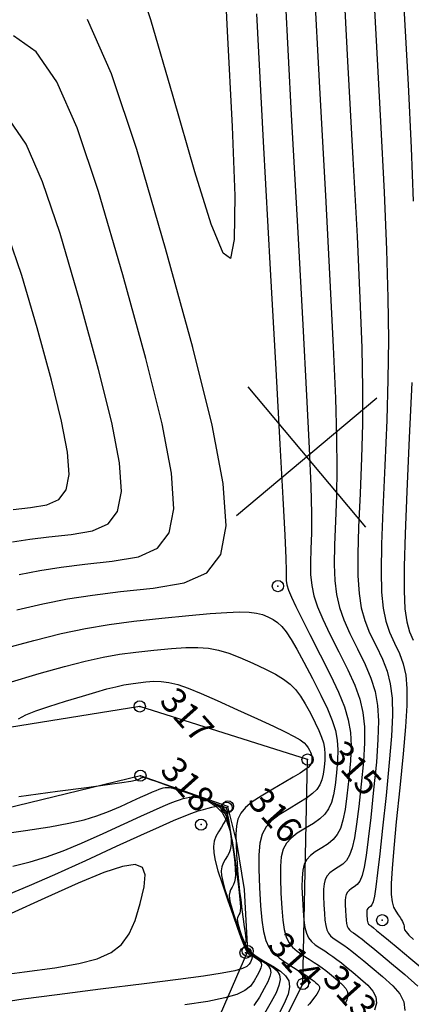
# Model space of a CAD drawing. Units: millimetres. Extents: x 14521 to 17178, y 12954 to 17813.
# Drawn here: x 14797 to 14835, y 17456 to 17553 of the extents above; entities that cross this region are included whole.
import ezdxf
from ezdxf.enums import TextEntityAlignment as Align

# ---------------------------------------------------------------- set-up
doc = ezdxf.new("R2010")
doc.units = ezdxf.units.MM
doc.header["$PDMODE"] = 32
doc.header["$PDSIZE"] = 1.100109
for name, color, linetype in [('camino-vereda', 1, 'Continuous'), ('CVL_CURV_D', 6, 'Continuous'), ('CVL_CURV_G', 5, 'Continuous'), ('CVL_PUNTO', 2, 'Continuous'), ('CVL_PUNTO_NUM', 2, 'Continuous'), ('CVL_RETUTM', 8, 'Continuous')]:
    doc.layers.add(name, color=color, linetype=linetype)
doc.styles.add('MONOTXT4', font='MONOTXT4.shx')

msp = doc.modelspace()

# ---------------------------------------------------------------- linework, layer by layer
at = {"layer": 'camino-vereda', "color": 4}
for points, elevation in [([(14918.781, 17445.211), (14921.62, 17484.419), (14921.422, 17508.655), (14900.244, 17483.999), (14877.464, 17468.891), (14869.439, 17451.089), (14860.526, 17439.495), (14831.911, 17429.39), (14820.505, 17416.9), (14810.703, 17429.364), (14824.732, 17457.706), (14825.19, 17479.765), (14808.711, 17484.993), (14766.593, 17478.211), (14764.5, 17478.323)], 1940.295), ([(14836.023, 17420.677), (14827.11, 17412.309), (14819.365, 17408.211), (14814.741, 17411.576), (14807.965, 17420.15), (14805.467, 17428.979), (14819.313, 17460.943), (14818.998, 17466.995), (14818.26, 17471.618), (14817.374, 17475.162), (14808.773, 17478.182), (14790.565, 17473.73), (14776.223, 17471.044), (14765.7, 17470.605), (14760.638, 17470.817)], 1940.721)]:
    msp.add_lwpolyline(points, dxfattribs=dict(at, elevation=elevation))
at = {"layer": 'CVL_CURV_D', "color": 8, "linetype": 'Continuous'}
for points, elevation in [([(14835.627, 17578.396), (14834.814, 17576.931), (14834.301, 17574.692), (14834.058, 17571.466), (14834.055, 17567.037), (14834.262, 17561.191), (14834.65, 17553.714), (14835.064, 17546.138), (14835.369, 17539.911), (14835.571, 17534.684)], 1934), ([(14828.625, 17557.956), (14829.119, 17548.441), (14829.648, 17538.871), (14830.05, 17531.214), (14830.334, 17525.123), (14830.512, 17520.248), (14830.592, 17516.242), (14830.586, 17512.755), (14830.503, 17509.439), (14830.353, 17505.946), (14830.206, 17502.619), (14830.13, 17499.953), (14830.14, 17497.824), (14830.248, 17496.11), (14830.467, 17494.688), (14830.81, 17493.434), (14831.289, 17492.225), (14831.917, 17490.938), (14832.542, 17489.653), (14833.007, 17488.451), (14833.321, 17487.212), (14833.491, 17485.814), (14833.526, 17484.137), (14833.434, 17482.061), (14833.222, 17479.464), (14832.899, 17476.226), (14832.561, 17473.012), (14832.291, 17470.505), (14832.075, 17468.618), (14831.902, 17467.259), (14831.759, 17466.342), (14831.634, 17465.774), (14831.514, 17465.469), (14831.388, 17465.335), (14831.268, 17465.262), (14831.175, 17465.191), (14831.107, 17465.115), (14831.06, 17465.025), (14831.031, 17464.913), (14831.018, 17464.773), (14831.017, 17464.595), (14831.025, 17464.372), (14831.038, 17464.149), (14831.053, 17463.973), (14831.074, 17463.834), (14831.102, 17463.726), (14831.142, 17463.642), (14831.195, 17463.573), (14831.265, 17463.512), (14831.353, 17463.452), (14831.474, 17463.369), (14831.667, 17463.22), (14831.98, 17462.968), (14832.458, 17462.574), (14833.146, 17462), (14834.091, 17461.208), (14835.338, 17460.16), (14836.933, 17458.819)], 1936), ([(14825.806, 17556.339), (14826.353, 17545.805), (14826.94, 17535.237), (14827.39, 17526.866), (14827.716, 17520.342), (14827.93, 17515.317), (14828.046, 17511.441), (14828.077, 17508.365), (14828.036, 17505.739), (14827.936, 17503.214), (14827.839, 17500.871), (14827.811, 17498.954), (14827.871, 17497.362), (14828.035, 17495.99), (14828.321, 17494.736), (14828.748, 17493.497), (14829.332, 17492.17), (14830.092, 17490.651), (14830.848, 17489.124), (14831.419, 17487.766), (14831.818, 17486.462), (14832.057, 17485.099), (14832.15, 17483.564), (14832.11, 17481.743), (14831.95, 17479.521), (14831.683, 17476.785), (14831.394, 17474.075), (14831.152, 17471.956), (14830.939, 17470.348), (14830.742, 17469.175), (14830.543, 17468.357), (14830.328, 17467.816), (14830.081, 17467.475), (14829.786, 17467.255), (14829.497, 17467.078), (14829.274, 17466.907), (14829.11, 17466.723), (14828.996, 17466.506), (14828.927, 17466.238), (14828.895, 17465.899), (14828.892, 17465.471), (14828.912, 17464.934), (14828.943, 17464.398), (14828.979, 17463.972), (14829.029, 17463.639), (14829.099, 17463.379), (14829.195, 17463.175), (14829.323, 17463.009), (14829.49, 17462.863), (14829.703, 17462.717), (14829.942, 17462.561), (14830.21, 17462.37), (14830.549, 17462.111), (14830.999, 17461.75), (14831.603, 17461.254), (14832.402, 17460.59), (14833.437, 17459.723), (14834.749, 17458.619), (14836.026, 17457.475)], 1937), ([(14822.988, 17554.721), (14823.587, 17543.169), (14824.232, 17531.603), (14824.73, 17522.517), (14825.097, 17515.562), (14825.349, 17510.386), (14825.501, 17506.641), (14825.569, 17503.975), (14825.57, 17502.039), (14825.518, 17500.482), (14825.472, 17499.123), (14825.492, 17497.956), (14825.601, 17496.9), (14825.821, 17495.87), (14826.175, 17494.785), (14826.686, 17493.561), (14827.375, 17492.114), (14828.266, 17490.363), (14829.154, 17488.594), (14829.831, 17487.08), (14830.314, 17485.712), (14830.623, 17484.385), (14830.774, 17482.991), (14830.786, 17481.424), (14830.678, 17479.577), (14830.466, 17477.343), (14830.227, 17475.139), (14830.013, 17473.407), (14829.803, 17472.079), (14829.581, 17471.09), (14829.326, 17470.372), (14829.021, 17469.858), (14828.647, 17469.481), (14828.184, 17469.174), (14827.727, 17468.894), (14827.373, 17468.623), (14827.112, 17468.331), (14826.933, 17467.987), (14826.823, 17467.562), (14826.772, 17467.026), (14826.768, 17466.347), (14826.8, 17465.496), (14826.847, 17464.647), (14826.906, 17463.972), (14826.985, 17463.443), (14827.095, 17463.032), (14827.247, 17462.709), (14827.45, 17462.446), (14827.716, 17462.213), (14828.053, 17461.983), (14828.411, 17461.753), (14828.753, 17461.519), (14829.117, 17461.253), (14829.541, 17460.926), (14830.06, 17460.509), (14830.713, 17459.971), (14831.535, 17459.285), (14832.565, 17458.42), (14833.563, 17457.525), (14834.263, 17456.721), (14834.658, 17455.937), (14834.743, 17455.103)], 1938), ([(14796.636, 17494.491), (14799.18, 17495.088), (14801.595, 17495.558), (14804.077, 17495.943), (14806.819, 17496.283), (14810.018, 17496.622), (14813.08, 17497.132), (14815.29, 17498.141), (14816.66, 17499.924), (14817.199, 17502.755), (14816.918, 17506.907), (14815.826, 17512.655), (14813.933, 17520.273), (14811.25, 17530.035), (14808.413, 17539.75), (14805.919, 17547.184), (14803.571, 17552.549)], 1939), ([(14820.169, 17553.104), (14820.821, 17540.533), (14821.524, 17527.969), (14822.07, 17518.169), (14822.479, 17510.781), (14822.767, 17505.456), (14822.955, 17501.84), (14823.061, 17499.585), (14823.103, 17498.339), (14823.101, 17497.75), (14823.105, 17497.374), (14823.173, 17496.958), (14823.331, 17496.437), (14823.607, 17495.75), (14824.029, 17494.834), (14824.624, 17493.624), (14825.419, 17492.059), (14826.441, 17490.076), (14827.461, 17488.065), (14828.243, 17486.394), (14828.811, 17484.962), (14829.189, 17483.67), (14829.398, 17482.418), (14829.463, 17481.106), (14829.406, 17479.634), (14829.249, 17477.902), (14829.06, 17476.202), (14828.874, 17474.857), (14828.668, 17473.81), (14828.42, 17473.005), (14828.11, 17472.387), (14827.715, 17471.9), (14827.213, 17471.487), (14826.582, 17471.093), (14825.956, 17470.71), (14825.472, 17470.339), (14825.115, 17469.939), (14824.869, 17469.469), (14824.719, 17468.887), (14824.649, 17468.152), (14824.643, 17467.223), (14824.687, 17466.058), (14824.752, 17464.895), (14824.832, 17463.971), (14824.941, 17463.248), (14825.092, 17462.685), (14825.299, 17462.243), (14825.578, 17461.882), (14825.941, 17461.564), (14826.403, 17461.249), (14826.879, 17460.945), (14827.296, 17460.669), (14827.686, 17460.396), (14828.082, 17460.103), (14828.517, 17459.764), (14829.023, 17459.353), (14829.634, 17458.847), (14830.381, 17458.221), (14831.1, 17457.576), (14831.605, 17456.996), (14831.89, 17456.43), (14831.951, 17455.829), (14831.785, 17455.141)], 1939), ([(14796.863, 17497.971), (14798.899, 17498.367), (14800.991, 17498.691), (14803.303, 17498.978), (14805.999, 17499.263), (14808.581, 17499.693), (14810.444, 17500.544), (14811.599, 17502.047), (14812.054, 17504.434), (14811.816, 17507.934), (14810.896, 17512.78), (14809.3, 17519.202), (14807.038, 17527.431), (14804.646, 17535.621), (14802.544, 17541.888), (14800.565, 17546.41), (14798.54, 17549.365), (14796.303, 17550.929)], 1938), ([(14796.203, 17501.175), (14797.906, 17501.439), (14799.787, 17501.672), (14801.981, 17501.905), (14804.082, 17502.255), (14805.598, 17502.947), (14806.538, 17504.171), (14806.908, 17506.112), (14806.715, 17508.961), (14805.966, 17512.904), (14804.667, 17518.13), (14802.826, 17524.827), (14800.88, 17531.492), (14799.17, 17536.592), (14797.558, 17540.272), (14795.911, 17542.676)], 1937), ([(14796.271, 17504.367), (14797.963, 17504.546), (14799.583, 17504.816), (14800.752, 17505.35), (14801.477, 17506.294), (14801.762, 17507.791), (14801.613, 17509.988), (14801.036, 17513.029), (14800.034, 17517.059), (14798.615, 17522.223), (14797.114, 17527.363), (14795.795, 17531.296)], 1936), ([(14835.436, 17516.839), (14835.188, 17511.409), (14834.939, 17506.115), (14834.769, 17501.949), (14834.68, 17498.748), (14834.676, 17496.35), (14834.759, 17494.59), (14834.934, 17493.307), (14835.202, 17492.335), (14835.567, 17491.513)], 1934), ([(14795.782, 17487.326), (14798.841, 17488.228), (14801.315, 17488.923), (14803.351, 17489.446), (14805.098, 17489.833), (14806.705, 17490.12), (14808.32, 17490.343), (14810.092, 17490.536), (14811.813, 17490.696), (14813.23, 17490.785), (14814.422, 17490.793), (14815.47, 17490.708), (14816.452, 17490.522), (14817.449, 17490.221), (14818.541, 17489.798), (14819.806, 17489.239), (14821.047, 17488.659), (14822.042, 17488.149), (14822.839, 17487.67), (14823.484, 17487.181), (14824.023, 17486.642), (14824.503, 17486.013), (14824.97, 17485.253), (14825.471, 17484.321), (14825.946, 17483.388), (14826.311, 17482.618), (14826.577, 17481.97), (14826.756, 17481.399), (14826.859, 17480.862), (14826.895, 17480.315), (14826.878, 17479.715), (14826.816, 17479.019), (14826.726, 17478.33), (14826.595, 17477.759), (14826.396, 17477.272), (14826.099, 17476.836), (14825.677, 17476.418), (14825.102, 17475.983), (14824.345, 17475.499), (14823.378, 17474.931), (14822.415, 17474.342), (14821.67, 17473.771), (14821.12, 17473.155), (14820.742, 17472.431), (14820.511, 17471.536), (14820.403, 17470.405), (14820.395, 17468.975), (14820.462, 17467.183), (14820.562, 17465.392), (14820.685, 17463.971), (14820.852, 17462.857), (14821.084, 17461.99), (14821.404, 17461.31), (14821.833, 17460.755), (14822.392, 17460.266), (14823.103, 17459.781), (14823.816, 17459.328), (14824.381, 17458.968), (14824.823, 17458.682), (14825.165, 17458.456), (14825.431, 17458.273), (14825.645, 17458.117), (14825.831, 17457.972), (14826.012, 17457.823), (14826.175, 17457.676), (14826.29, 17457.545), (14826.354, 17457.417), (14826.368, 17457.281), (14826.33, 17457.125), (14826.24, 17456.938), (14826.097, 17456.708), (14825.899, 17456.424), (14825.693, 17456.141), (14825.52, 17455.914), (14825.369, 17455.732), (14825.228, 17455.585)], 1941), ([(14796.784, 17483.764), (14797.504, 17484.158), (14798.484, 17484.559), (14799.772, 17485), (14801.415, 17485.511), (14803.07, 17486.011), (14804.405, 17486.405), (14805.484, 17486.708), (14806.372, 17486.936), (14807.135, 17487.105), (14807.836, 17487.23), (14808.541, 17487.327), (14809.314, 17487.412), (14810.093, 17487.468), (14810.824, 17487.456), (14811.58, 17487.351), (14812.434, 17487.133), (14813.461, 17486.779), (14814.734, 17486.265), (14816.328, 17485.57), (14818.316, 17484.671), (14820.291, 17483.766), (14821.836, 17483.047), (14823.008, 17482.483), (14823.863, 17482.044), (14824.459, 17481.698), (14824.853, 17481.415), (14825.101, 17481.164), (14825.261, 17480.914), (14825.38, 17480.678), (14825.472, 17480.485), (14825.54, 17480.321), (14825.585, 17480.177), (14825.61, 17480.042), (14825.62, 17479.904), (14825.615, 17479.753), (14825.6, 17479.577), (14825.559, 17479.393), (14825.456, 17479.209), (14825.26, 17479.003), (14824.938, 17478.751), (14824.461, 17478.433), (14823.795, 17478.025), (14822.911, 17477.505), (14821.776, 17476.85), (14820.643, 17476.18), (14819.764, 17475.596), (14819.109, 17475.054), (14818.649, 17474.511), (14818.355, 17473.921), (14818.197, 17473.239), (14818.145, 17472.422), (14818.17, 17471.425), (14818.221, 17470.422), (14818.268, 17469.581), (14818.317, 17468.851), (14818.372, 17468.179), (14818.438, 17467.512), (14818.521, 17466.798), (14818.624, 17465.983), (14818.752, 17465.017), (14818.88, 17464.069), (14818.977, 17463.329), (14819.049, 17462.771), (14819.096, 17462.368), (14819.124, 17462.093), (14819.133, 17461.92), (14819.128, 17461.821), (14819.111, 17461.771), (14819.092, 17461.738), (14819.08, 17461.705), (14819.075, 17461.669), (14819.077, 17461.625), (14819.088, 17461.571), (14819.107, 17461.501), (14819.135, 17461.412), (14819.173, 17461.3), (14819.226, 17461.18), (14819.315, 17461.059), (14819.46, 17460.92), (14819.684, 17460.75), (14820.007, 17460.532), (14820.451, 17460.252), (14821.037, 17459.894), (14821.788, 17459.443), (14822.521, 17458.965), (14823.038, 17458.503), (14823.338, 17458.005), (14823.417, 17457.42), (14823.274, 17456.696), (14822.904, 17455.783), (14822.307, 17454.628)], 1942), ([(14796.843, 17476.147), (14800.633, 17476.645), (14803.49, 17477.025), (14805.55, 17477.306), (14806.949, 17477.507), (14807.822, 17477.646), (14808.306, 17477.743), (14808.537, 17477.816), (14808.67, 17477.877), (14808.775, 17477.925), (14808.855, 17477.961), (14808.916, 17477.988), (14808.962, 17478.007), (14808.995, 17478.021), (14809.022, 17478.03), (14809.045, 17478.037), (14809.09, 17478.034), (14809.204, 17478.004), (14809.419, 17477.935), (14809.771, 17477.816), (14810.294, 17477.634), (14811.022, 17477.378), (14811.99, 17477.037), (14813.231, 17476.597), (14814.477, 17476.127), (14815.459, 17475.664), (14816.218, 17475.155), (14816.792, 17474.547), (14817.222, 17473.784), (14817.546, 17472.815), (14817.805, 17471.584), (14818.037, 17470.038), (14818.242, 17468.498), (14818.397, 17467.291), (14818.504, 17466.372), (14818.567, 17465.694), (14818.59, 17465.214), (14818.575, 17464.884), (14818.525, 17464.66), (14818.446, 17464.497), (14818.365, 17464.354), (14818.312, 17464.214), (14818.29, 17464.058), (14818.301, 17463.871), (14818.346, 17463.636), (14818.428, 17463.336), (14818.549, 17462.955), (14818.712, 17462.476), (14818.888, 17461.993), (14819.062, 17461.594), (14819.255, 17461.258), (14819.487, 17460.962), (14819.778, 17460.683), (14820.15, 17460.399), (14820.622, 17460.087), (14821.215, 17459.724), (14821.792, 17459.348), (14822.199, 17458.984), (14822.435, 17458.592), (14822.498, 17458.132), (14822.384, 17457.562), (14822.094, 17456.843), (14821.624, 17455.934), (14820.973, 17454.795)], 1943), ([(14794.434, 17472.365), (14797.469, 17472.789), (14799.86, 17473.16), (14801.742, 17473.505), (14803.246, 17473.85), (14804.506, 17474.224), (14805.654, 17474.653), (14806.824, 17475.163), (14807.922, 17475.665), (14808.787, 17476.059), (14809.453, 17476.359), (14809.956, 17476.581), (14810.329, 17476.739), (14810.607, 17476.848), (14810.825, 17476.924), (14811.016, 17476.981), (14811.203, 17477.022), (14811.403, 17477.035), (14811.643, 17477.012), (14811.953, 17476.947), (14812.36, 17476.832), (14812.893, 17476.661), (14813.579, 17476.427), (14814.447, 17476.121), (14815.314, 17475.794), (14815.998, 17475.472), (14816.527, 17475.117), (14816.927, 17474.693), (14817.226, 17474.162), (14817.452, 17473.487), (14817.632, 17472.63), (14817.794, 17471.553), (14817.935, 17470.477), (14818.036, 17469.626), (14818.096, 17468.962), (14818.115, 17468.451), (14818.093, 17468.057), (14818.03, 17467.744), (14817.926, 17467.478), (14817.78, 17467.222), (14817.638, 17466.97), (14817.545, 17466.722), (14817.506, 17466.447), (14817.525, 17466.116), (14817.605, 17465.701), (14817.75, 17465.171), (14817.964, 17464.498), (14818.251, 17463.652), (14818.55, 17462.805), (14818.81, 17462.13), (14819.05, 17461.597), (14819.29, 17461.175), (14819.55, 17460.834), (14819.848, 17460.546), (14820.206, 17460.28), (14820.643, 17460.005), (14821.063, 17459.731), (14821.36, 17459.465), (14821.532, 17459.18), (14821.578, 17458.844), (14821.495, 17458.428), (14821.284, 17457.904), (14820.941, 17457.241), (14820.466, 17456.41), (14819.916, 17455.575)], 1944), ([(14795.839, 17466.538), (14797.872, 17467.38), (14800.35, 17468.472), (14803.4, 17469.857), (14806.426, 17471.241), (14808.81, 17472.326), (14810.649, 17473.154), (14812.035, 17473.765), (14813.064, 17474.202), (14813.832, 17474.504), (14814.432, 17474.713), (14814.959, 17474.871), (14815.429, 17474.999), (14815.801, 17475.097), (14816.092, 17475.167), (14816.317, 17475.21), (14816.493, 17475.229), (14816.634, 17475.227), (14816.757, 17475.207), (14816.878, 17475.17), (14816.989, 17475.128), (14817.077, 17475.087), (14817.145, 17475.041), (14817.197, 17474.987), (14817.235, 17474.918), (14817.264, 17474.832), (14817.287, 17474.721), (14817.308, 17474.583), (14817.321, 17474.437), (14817.314, 17474.295), (14817.279, 17474.143), (14817.21, 17473.964), (14817.1, 17473.744), (14816.941, 17473.465), (14816.727, 17473.113), (14816.45, 17472.672), (14816.184, 17472.203), (14816.011, 17471.738), (14815.938, 17471.225), (14815.972, 17470.607), (14816.122, 17469.831), (14816.393, 17468.841), (14816.793, 17467.584), (14817.329, 17466.003), (14817.874, 17464.43), (14818.305, 17463.202), (14818.639, 17462.273), (14818.896, 17461.6), (14819.092, 17461.137), (14819.246, 17460.84), (14819.375, 17460.665), (14819.497, 17460.567), (14819.606, 17460.496), (14819.683, 17460.428), (14819.727, 17460.354), (14819.739, 17460.267), (14819.717, 17460.16), (14819.663, 17460.025), (14819.574, 17459.854), (14819.452, 17459.639), (14819.241, 17459.415), (14818.808, 17459.208), (14818.035, 17458.997), (14816.8, 17458.763), (14814.985, 17458.484), (14812.469, 17458.142), (14809.133, 17457.716), (14804.858, 17457.185), (14800.583, 17456.649), (14797.253, 17456.199), (14794.749, 17455.807)], 1946), ([(14794.413, 17458.516), (14797.384, 17458.885), (14800.364, 17459.285), (14802.713, 17459.7), (14804.523, 17460.186), (14805.888, 17460.799), (14806.901, 17461.594), (14807.656, 17462.625), (14808.246, 17463.949), (14808.764, 17465.62), (14809.157, 17467.254), (14809.256, 17468.431), (14808.985, 17469.156), (14808.268, 17469.433), (14807.026, 17469.267), (14805.183, 17468.662), (14802.662, 17467.622), (14799.387, 17466.151), (14796.09, 17464.646)], 1947)]:
    msp.add_lwpolyline(points, dxfattribs=dict(at, elevation=elevation))
at = {"layer": 'CVL_CURV_G', "color": 16, "linetype": 'Continuous'}
for points, elevation in [([(14816.823, 17560.909), (14817.3, 17551.384), (14817.79, 17542.026), (14818.037, 17535.217), (14817.999, 17530.906), (14817.631, 17529.039), (14816.89, 17529.563), (14815.733, 17532.427), (14814.115, 17537.576), (14811.994, 17544.959), (14809.798, 17552.505), (14807.887, 17558.288)], 1940), ([(14831.444, 17559.574), (14831.885, 17551.077), (14832.356, 17542.505), (14832.709, 17535.562), (14832.953, 17529.903), (14833.093, 17525.179), (14833.138, 17521.042), (14833.094, 17517.145), (14832.969, 17513.139), (14832.771, 17508.677), (14832.572, 17504.367), (14832.45, 17500.951), (14832.41, 17498.286), (14832.462, 17496.23), (14832.613, 17494.639), (14832.872, 17493.37), (14833.245, 17492.28), (14833.742, 17491.226), (14834.236, 17490.191), (14834.599, 17489.176), (14834.835, 17488.066), (14834.947, 17486.743), (14834.942, 17485.091), (14834.821, 17482.992), (14834.59, 17480.33), (14834.254, 17476.988), (14833.911, 17473.659), (14833.66, 17471.047), (14833.495, 17469.052), (14833.415, 17467.574), (14833.416, 17466.514), (14833.495, 17465.773), (14833.649, 17465.25), (14833.874, 17464.846), (14834.107, 17464.506), (14834.289, 17464.232), (14834.427, 17464.01), (14834.527, 17463.828), (14834.597, 17463.67), (14834.642, 17463.526), (14834.67, 17463.38), (14834.687, 17463.22), (14834.731, 17463.039), (14834.866, 17462.814), (14835.136, 17462.504), (14835.584, 17462.067)], 1935), ([(14795.142, 17490.618), (14798.303, 17491.49), (14800.982, 17492.154), (14803.379, 17492.658), (14805.693, 17493.046), (14808.124, 17493.366), (14810.87, 17493.661), (14813.532, 17493.924), (14815.635, 17494.115), (14817.264, 17494.234), (14818.505, 17494.284), (14819.443, 17494.264), (14820.164, 17494.178), (14820.753, 17494.025), (14821.296, 17493.807), (14821.802, 17493.551), (14822.248, 17493.251), (14822.671, 17492.857), (14823.105, 17492.319), (14823.587, 17491.587), (14824.153, 17490.611), (14824.84, 17489.342), (14825.682, 17487.729), (14826.512, 17486.097), (14827.15, 17484.752), (14827.615, 17483.619), (14827.928, 17482.621), (14828.107, 17481.682), (14828.171, 17480.726), (14828.14, 17479.678), (14828.033, 17478.46), (14827.893, 17477.266), (14827.734, 17476.308), (14827.532, 17475.541), (14827.26, 17474.921), (14826.894, 17474.402), (14826.408, 17473.941), (14825.779, 17473.493), (14824.98, 17473.012), (14824.185, 17472.526), (14823.571, 17472.055), (14823.118, 17471.547), (14822.806, 17470.95), (14822.615, 17470.211), (14822.526, 17469.278), (14822.519, 17468.099), (14822.574, 17466.62), (14822.657, 17465.144), (14822.759, 17463.971), (14822.896, 17463.052), (14823.088, 17462.337), (14823.352, 17461.776), (14823.705, 17461.319), (14824.166, 17460.915), (14824.753, 17460.515), (14825.348, 17460.136), (14825.839, 17459.818), (14826.255, 17459.539), (14826.624, 17459.279), (14826.974, 17459.018), (14827.334, 17458.735), (14827.732, 17458.41), (14828.196, 17458.022), (14828.638, 17457.626), (14828.947, 17457.27), (14829.122, 17456.923), (14829.16, 17456.555), (14829.058, 17456.133), (14828.814, 17455.626)], 1940), ([(14796.23, 17469.295), (14797.933, 17469.704), (14799.543, 17470.194), (14801.189, 17470.802), (14803.002, 17471.562), (14805.112, 17472.51), (14807.174, 17473.453), (14808.799, 17474.193), (14810.051, 17474.756), (14810.995, 17475.173), (14811.697, 17475.47), (14812.22, 17475.676), (14812.628, 17475.819), (14812.988, 17475.926), (14813.316, 17476.011), (14813.602, 17476.066), (14813.868, 17476.089), (14814.135, 17476.078), (14814.427, 17476.031), (14814.764, 17475.944), (14815.168, 17475.817), (14815.662, 17475.646), (14816.152, 17475.461), (14816.538, 17475.279), (14816.836, 17475.079), (14817.062, 17474.84), (14817.231, 17474.54), (14817.358, 17474.159), (14817.46, 17473.676), (14817.551, 17473.068), (14817.628, 17472.457), (14817.675, 17471.96), (14817.688, 17471.552), (14817.663, 17471.208), (14817.596, 17470.9), (14817.486, 17470.605), (14817.326, 17470.296), (14817.115, 17469.947), (14816.911, 17469.586), (14816.778, 17469.23), (14816.722, 17468.836), (14816.748, 17468.362), (14816.863, 17467.766), (14817.071, 17467.006), (14817.378, 17466.041), (14817.79, 17464.827), (14818.212, 17463.618), (14818.557, 17462.666), (14818.845, 17461.935), (14819.093, 17461.387), (14819.321, 17460.986), (14819.547, 17460.693), (14819.791, 17460.472), (14820.07, 17460.286), (14820.335, 17460.114), (14820.521, 17459.947), (14820.63, 17459.767), (14820.658, 17459.556), (14820.606, 17459.294), (14820.473, 17458.964), (14820.257, 17458.547), (14819.959, 17458.024), (14819.578, 17457.495), (14819.045, 17457.054), (14818.246, 17456.675), (14817.072, 17456.329), (14815.411, 17455.991), (14813.151, 17455.634)], 1945)]:
    msp.add_lwpolyline(points, dxfattribs=dict(at, elevation=elevation))
at = {"layer": 'CVL_PUNTO', "color": 8}
for p in [(14822.279, 17496.822, 1939.34), (14808.711, 17484.993, 1942.774), (14825.19, 17479.765, 1942.337), (14808.773, 17478.182, 1942.862), (14817.236, 17475.03, 1946.295), (14817.374, 17475.162, 1942.295), (14814.74, 17473.367, 1946.9), (14832.525, 17463.973, 1935.29), (14819.313, 17460.943, 1941.696), (14819.099, 17460.763, 1946.696), (14824.732, 17457.706, 1941.586)]:
    msp.add_point(p, dxfattribs=at)
at = {"layer": 'CVL_RETUTM', "color": 8, "linetype": 'Continuous'}
for p, q in [((14819.322, 17516.425), (14830.892, 17502.636)), ((14832.001, 17515.315), (14818.212, 17503.745))]:
    msp.add_line(p, q, dxfattribs=at)

# ---------------------------------------------------------------- texts
at = {"layer": 'CVL_PUNTO_NUM', "color": 8, "style": 'MONOTXT4'}
for s, p in [('317', (14809.959, 17484.922, 1942.774)), ('315', (14826.438, 17479.694, 1942.337)), ('318', (14810.021, 17478.111, 1942.862)), ('316', (14818.622, 17475.091, 1942.295)), ('314', (14820.561, 17460.872, 1941.696)), ('313', (14825.98, 17457.635, 1941.586))]:
    msp.add_text(s, height=2.5, rotation=311.73833, dxfattribs=at).set_placement(p, align=Align.BOTTOM_LEFT)

doc.saveas('drawing.dxf')
